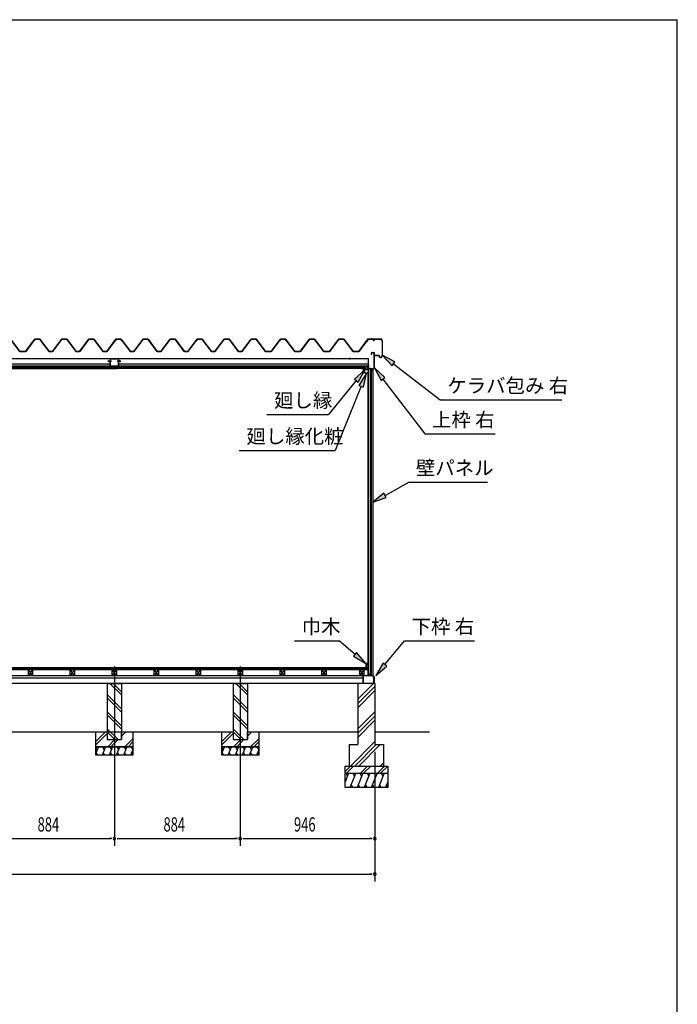
# Model space of a CAD drawing. Extents: x 543 to 20478, y 226 to 14052.
# Drawn here: x 15859 to 20478, y 7139 to 14052 of the extents above; entities that cross this region are included whole.
import ezdxf

# ---------------------------------------------------------------- set-up
doc = ezdxf.new("R2010")
doc.units = 0
doc.header["$LTSCALE"] = 50
doc.header["$MEASUREMENT"] = 0
doc.linetypes.add('1PL-L', pattern=[56, 50, -2, 2, -2])
doc.linetypes.add('1PL-S', pattern=[4, 2.5, -0.5, 0.5, -0.5])
for name, color, linetype in [('172', 3, 'CONTINUOUS'), ('1PL-L1', 6, '1PL-L'), ('1PL-S1', 6, '1PL-S'), ('521', 3, 'CONTINUOUS'), ('527', 4, 'CONTINUOUS'), ('571', 3, 'CONTINUOUS'), ('HATCH', 2, 'CONTINUOUS'), ('HIKIDASHI', 6, 'CONTINUOUS'), ('KISO_U', 6, 'CONTINUOUS'), ('SUNPOU', 4, 'CONTINUOUS'), ('U1', 3, 'CONTINUOUS'), ('U3', 6, 'CONTINUOUS'), ('WAKUSEN-01', 50, 'CONTINUOUS'), ('ケラバ', 9, 'CONTINUOUS'), ('上枠左右', 2, 'CONTINUOUS'), ('下枠', 3, 'CONTINUOUS'), ('壁', 3, 'CONTINUOUS'), ('大引', 2, 'CONTINUOUS'), ('天井支持材', 2, 'CONTINUOUS'), ('屋根', 1, 'CONTINUOUS'), ('廻し縁', 6, 'CONTINUOUS'), ('根太', 3, 'CONTINUOUS'), ('野縁', 3, 'CONTINUOUS')]:
    doc.layers.add(name, color=color, linetype=linetype)
doc.styles.add('00', font='ROMANS', dxfattribs={"width": 0.666667, "bigfont": 'BIGFONT'})
doc.styles.add('01', font='ROMANS', dxfattribs={"height": 3, "bigfont": 'BIGFONT'})

msp = doc.modelspace()

# ---------------------------------------------------------------- linework, layer by layer
at = {"layer": '172'}
for p, q in [((18270.5, 11597.6), (18270.5, 11604.1)), ((18270.5, 11604.1), (18277.5, 11604.1)), ((18281.5, 11571.1), (18270.5, 11597.6)), ((18277.3, 11602.6), (18272, 11602.6)), ((18272, 11602.6), (18272, 11600.1)), ((18272, 11600.1), (18275.2, 11600.1)), ((18275.2, 11598.6), (18272, 11598.6)), ((18272, 11598.6), (18272, 11597.9)), ((18272, 11597.9), (18282.5, 11572.6)), ((18283.6, 11601.5), (18277.3, 11602.6)), ((18277.5, 11604.1), (18294.5, 11601.1)), ((18278.2, 11600.1), (18281.4, 11600.1)), ((18281.2, 11598.6), (18278.2, 11598.6)), ((18304, 11571.1), (18281.5, 11571.1)), ((18282.5, 11572.6), (18302.5, 11572.6)), ((18282.9, 11600.7), (18283.6, 11601.5)), ((18284.2, 11599.9), (18284.1, 11599.8)), ((18289.2, 11600), (18286, 11600.5)), ((18294.5, 11601.1), (18288.5, 11596.1)), ((18288.5, 11599.3), (18289.2, 11600)), ((18288.5, 11596.1), (18288.5, 11599.3)), ((18302.5, 11572.6), (18302.5, 11574.3)), ((18304, 11574.3), (18304, 11571.1))]:
    msp.add_line(p, q, dxfattribs=at)
for centre, radius, start, end in [((18275.2, 11599.3), 0.75, 270, 90), ((18278.2, 11599.3), 0.75, 90, 270), ((18281.2, 11602.6), 4, 270, 317.01106), ((18281.4, 11602.1), 2, 270, 317.01106), ((18285.7, 11598.5), 2, 79.99202, 137.01106), ((18303.2, 11574.3), 0.75, 0, 180)]:
    msp.add_arc(centre, radius, start, end, dxfattribs=at)
at = {"layer": '1PL-L1'}
for p, q in [((16523.8, 9511.8), (16523.8, 8252.5)), ((17407.8, 9511.8), (17407.8, 8252.5))]:
    msp.add_line(p, q, dxfattribs=at)
at = {"layer": '1PL-S1'}
msp.add_line((18177, 11667.4), (18177, 11679), dxfattribs=at)
at = {"layer": '521'}
for p, q in [((16493.8, 11621.3), (16493.8, 11653.9)), ((16495, 11653.9), (16495, 11621.3)), ((16496, 11656.1), (16503.8, 11656.1)), ((16503.8, 11654.9), (16496, 11654.9)), ((16496, 11620.3), (16513.8, 11620.3)), ((16513.8, 11619.1), (16496, 11619.1)), ((16503.8, 11656.1), (16503.8, 11654.9)), ((16514.8, 11613.3), (16514.8, 11618.1)), ((16516, 11618.1), (16516, 11613.3)), ((16531.6, 11613.3), (16531.6, 11618.1)), ((16532.8, 11618.1), (16532.8, 11613.3)), ((16533.8, 11620.3), (16551.6, 11620.3)), ((16551.6, 11619.1), (16533.8, 11619.1)), ((16543.8, 11654.9), (16543.8, 11656.1)), ((16543.8, 11656.1), (16551.6, 11656.1)), ((16551.6, 11654.9), (16543.8, 11654.9)), ((16552.6, 11621.3), (16552.6, 11653.9)), ((16553.8, 11653.9), (16553.8, 11621.3)), ((16517, 11612.3), (16530.6, 11612.3)), ((16530.6, 11611.1), (16517, 11611.1))]:
    msp.add_line(p, q, dxfattribs=at)
for centre, radius, start, end in [((16496, 11653.9), 2.2, 90, 180), ((16496, 11621.3), 2.2, 180, 270), ((16496, 11653.9), 1, 90, 180), ((16496, 11621.3), 1, 180, 270), ((16513.8, 11618.1), 2.2, 0, 90), ((16513.8, 11618.1), 1, 0, 90), ((16533.8, 11618.1), 2.2, 90, 180), ((16533.8, 11618.1), 1, 90, 180), ((16551.6, 11653.9), 2.2, 0, 90), ((16551.6, 11653.9), 1, 0, 90), ((16551.6, 11621.3), 1, 270, 0), ((16551.6, 11621.3), 2.2, 270, 360), ((16517, 11613.3), 2.2, 180, 270), ((16517, 11613.3), 1, 180, 270), ((16530.6, 11613.3), 1, 270, 0), ((16530.6, 11613.3), 2.2, 270, 360)]:
    msp.add_arc(centre, radius, start, end, dxfattribs=at)
at = {"layer": '527'}
for p, q in [((16513.8, 11604.1), (16505.6, 11604.1)), ((16542, 11603.3), (16505.6, 11603.3)), ((16505.6, 11603.3), (16513.8, 11603.3)), ((16505.6, 11602.5), (16542, 11602.5)), ((16514.8, 11609.3), (16514.8, 11605.1)), ((16515.6, 11605.1), (16515.6, 11609.3)), ((16521.8, 11611.1), (16516.6, 11611.1)), ((16516.6, 11610.3), (16521.8, 11610.3)), ((16521.8, 11610.3), (16521.8, 11611.1)), ((16531, 11611.1), (16525.8, 11611.1)), ((16525.8, 11611.1), (16525.8, 11610.3)), ((16525.8, 11610.3), (16531, 11610.3)), ((16532, 11609.3), (16532, 11605.1)), ((16532.8, 11605.1), (16532.8, 11609.3)), ((16542, 11604.1), (16533.8, 11604.1)), ((16533.8, 11603.3), (16542, 11603.3))]:
    msp.add_line(p, q, dxfattribs=at)
for centre, radius, start, end in [((16505.6, 11603.3), 0.8, 90, 270), ((16513.8, 11605.1), 1.8, 270, 0), ((16513.8, 11605.1), 1, 270, 0), ((16516.6, 11609.3), 1.8, 90, 180), ((16516.6, 11609.3), 1, 90, 180), ((16531, 11609.3), 1.8, 360, 90), ((16531, 11609.3), 1, 0, 90), ((16533.8, 11605.1), 1.8, 180, 270), ((16533.8, 11605.1), 1, 180, 270), ((16542, 11603.3), 0.8, 270, 90)]:
    msp.add_arc(centre, radius, start, end, dxfattribs=at)
at = {"layer": '571'}
for p, q in [((14751.1, 11619.1), (16514.8, 11619.1)), ((16514.8, 11619.1), (16514.8, 11604.1)), ((18289.1, 11619.1), (16532.8, 11619.1)), ((16532.8, 11619.1), (16532.8, 11604.1)), ((18289.1, 11619.1), (18289.1, 11604.1)), ((14751.1, 11612.3), (16514.8, 11612.3)), ((14751.1, 11610.8), (16514.8, 11610.8)), ((14751.1, 11606.6), (16514.8, 11606.6)), ((14751.1, 11604.1), (16514.8, 11604.1)), ((18289.1, 11612.3), (16532.8, 11612.3)), ((18289.1, 11610.8), (16532.8, 11610.8)), ((18289.1, 11606.6), (16532.8, 11606.6)), ((18289.1, 11604.1), (16532.8, 11604.1))]:
    msp.add_line(p, q, dxfattribs=at)
at = {"layer": 'HATCH'}
for p, q in [((16411.8, 8947.5), (16393.8, 8902.8)), ((16393.8, 8943.6), (16403.4, 8926.8)), ((16461.8, 8947.5), (16437.6, 8887.5)), ((16441.5, 8947.5), (16453.4, 8926.8)), ((16511.8, 8947.5), (16487.6, 8887.5)), ((16491.5, 8947.5), (16503.4, 8926.8)), ((16561.8, 8947.5), (16537.6, 8887.5)), ((16541.5, 8947.5), (16553.4, 8926.8)), ((16611.8, 8947.5), (16587.6, 8887.5)), ((16591.5, 8947.5), (16603.4, 8926.8)), ((16653.8, 8927.6), (16637.6, 8887.5)), ((16641.5, 8947.5), (16653.4, 8926.8)), ((17295.8, 8947.5), (17277.8, 8902.8)), ((17277.8, 8943.6), (17287.4, 8926.8)), ((17345.8, 8947.5), (17321.6, 8887.5)), ((17325.5, 8947.5), (17337.4, 8926.8)), ((17395.8, 8947.5), (17371.6, 8887.5)), ((17375.5, 8947.5), (17387.4, 8926.8)), ((17445.8, 8947.5), (17421.6, 8887.5)), ((17425.5, 8947.5), (17437.4, 8926.8)), ((17495.8, 8947.5), (17471.6, 8887.5)), ((17475.5, 8947.5), (17487.4, 8926.8)), ((17537.8, 8927.6), (17521.6, 8887.5)), ((17525.5, 8947.5), (17537.4, 8926.8)), ((16407.9, 8887.5), (16395.9, 8908.2)), ((16457.9, 8887.5), (16445.9, 8908.2)), ((16507.9, 8887.5), (16495.9, 8908.2)), ((16557.9, 8887.5), (16545.9, 8908.2)), ((16607.9, 8887.5), (16595.9, 8908.2)), ((16653.8, 8894.7), (16645.9, 8908.2)), ((17291.9, 8887.5), (17279.9, 8908.2)), ((17341.9, 8887.5), (17329.9, 8908.2)), ((17391.9, 8887.5), (17379.9, 8908.2)), ((17441.9, 8887.5), (17429.9, 8908.2)), ((17491.9, 8887.5), (17479.9, 8908.2)), ((17537.8, 8894.7), (17529.9, 8908.2)), ((18168.8, 8762.5), (18143.8, 8700.6)), ((18148.4, 8762.5), (18160.4, 8741.8)), ((18218.8, 8762.5), (18178.4, 8662.5)), ((18198.4, 8762.5), (18210.4, 8741.8)), ((18268.8, 8762.5), (18228.4, 8662.5)), ((18248.4, 8762.5), (18260.4, 8741.8)), ((18318.8, 8762.5), (18278.4, 8662.5)), ((18298.4, 8762.5), (18310.4, 8741.8)), ((18368.8, 8762.5), (18328.4, 8662.5)), ((18348.4, 8762.5), (18360.4, 8741.8)), ((18418.8, 8762.5), (18378.4, 8662.5)), ((18398.4, 8762.5), (18410.4, 8741.8)), ((18198.7, 8662.5), (18186.7, 8683.2)), ((18248.7, 8662.5), (18236.7, 8683.2)), ((18298.7, 8662.5), (18286.7, 8683.2)), ((18348.7, 8662.5), (18336.7, 8683.2)), ((18398.7, 8662.5), (18386.7, 8683.2)), ((18443.8, 8700.6), (18428.4, 8662.5)), ((18443.8, 8671.1), (18436.7, 8683.2))]:
    msp.add_line(p, q, dxfattribs=at)
at = {"layer": 'HIKIDASHI'}
for p, q in [((18494.2, 11649.1), (18404.8, 11696.8)), ((18404.8, 11696.8), (18473.9, 11622.6)), ((18473.9, 11622.6), (18494.2, 11649.1)), ((18484, 11635.8), (18812.2, 11383.6)), ((18285.7, 11595.7), (18209.7, 11528.6)), ((18235.5, 11507.6), (18285.7, 11595.7)), ((18294.7, 11571.1), (18241.8, 11484.6)), ((18272.7, 11472.1), (18294.7, 11571.1)), ((18423.7, 11539.5), (18349.8, 11608.8)), ((18349.8, 11608.8), (18397.2, 11519.2)), ((18222.6, 11518.1), (18028.7, 11279.5)), ((18257.2, 11478.4), (18074.7, 11027.4)), ((18209.7, 11528.6), (18235.5, 11507.6)), ((18241.8, 11484.6), (18272.7, 11472.1)), ((18397.2, 11519.2), (18423.7, 11539.5)), ((18410.4, 11529.4), (18704.9, 11143.6)), ((18812.2, 11383.6), (19665.5, 11383.6)), ((17595.4, 11279.5), (18028.7, 11279.5)), ((18704.9, 11143.6), (19198.2, 11143.6)), ((17401.4, 11027.4), (18074.7, 11027.4)), ((18425.5, 10712.8), (18591.3, 10805.5)), ((18591.3, 10805.5), (19144.6, 10805.5)), ((18417.4, 10727.4), (18338.3, 10664)), ((18433.7, 10698.3), (18417.4, 10727.4)), ((18338.3, 10664), (18433.7, 10698.3)), ((17789.2, 9691.9), (18102.5, 9691.9)), ((18214.2, 9596.5), (18102.5, 9691.9)), ((18424, 9524.4), (18560.6, 9691.9)), ((18560.6, 9691.9), (19053.9, 9691.9)), ((18225.1, 9609.1), (18203.4, 9583.8)), ((18203.4, 9583.8), (18290.3, 9531.5)), ((18290.3, 9531.5), (18225.1, 9609.1)), ((18411.1, 9534.9), (18360.8, 9446.9)), ((18360.8, 9446.9), (18437, 9513.9)), ((18437, 9513.9), (18411.1, 9534.9))]:
    msp.add_line(p, q, dxfattribs=at)
for points in [[(18494.2, 11649.1), (18473.9, 11622.6), (18404.8, 11696.8)], [(18235.5, 11507.6), (18209.7, 11528.6), (18285.7, 11595.7)], [(18272.7, 11472.1), (18241.8, 11484.6), (18294.7, 11571.1)], [(18423.7, 11539.5), (18397.2, 11519.2), (18349.8, 11608.8)], [(18417.4, 10727.4), (18433.7, 10698.3), (18338.3, 10664)], [(18203.4, 9583.8), (18225.1, 9609.1), (18290.3, 9531.5)], [(18411.1, 9534.9), (18437, 9513.9), (18360.8, 9446.9)]]:
    msp.add_solid(points, dxfattribs=at)
at = {"layer": 'KISO_U'}
for p, q in [((16573.8, 9311.4), (16492.6, 9392.5)), ((16573.8, 9334), (16515.3, 9392.5)), ((17457.8, 9311.4), (17376.6, 9392.5)), ((17457.8, 9334), (17399.3, 9392.5)), ((18233.8, 9281.3), (18344.9, 9392.5)), ((18233.8, 9251.6), (18353.8, 9371.6)), ((18233.8, 9221.9), (18353.8, 9341.9)), ((16573.8, 9214), (16473.8, 9314)), ((16573.8, 9191.4), (16473.8, 9291.4)), ((17457.8, 9214), (17357.8, 9314)), ((17457.8, 9191.4), (17357.8, 9291.4)), ((16573.8, 9094), (16473.8, 9194)), ((16573.8, 9071.4), (16473.8, 9171.4)), ((17457.8, 9094), (17357.8, 9194)), ((17457.8, 9071.4), (17357.8, 9171.4)), ((18233.8, 9072.6), (18353.8, 9192.6)), ((18233.8, 9042.9), (18353.8, 9162.9)), ((18233.8, 9013.2), (18353.8, 9133.2)), ((16550.3, 8997.5), (16473.8, 9074)), ((17434.3, 8997.5), (17357.8, 9074)), ((16393.8, 8984.2), (16462.1, 9052.5)), ((16393.8, 8961.6), (16473.8, 9041.6)), ((16527.6, 8997.5), (16473.8, 9051.4)), ((16477.1, 8947.5), (16527.1, 8997.5)), ((16499.7, 8947.5), (16549.7, 8997.5)), ((16573.8, 9044.2), (16582.1, 9052.5)), ((16573.8, 9021.6), (16604.7, 9052.5)), ((16597.1, 8947.5), (16653.8, 9004.2)), ((17277.8, 8984.2), (17346.1, 9052.5)), ((17277.8, 8961.6), (17357.8, 9041.6)), ((17411.6, 8997.5), (17357.8, 9051.4)), ((17361.1, 8947.5), (17411.1, 8997.5)), ((17383.7, 8947.5), (17433.7, 8997.5)), ((17457.8, 9044.2), (17466.1, 9052.5)), ((17457.8, 9021.6), (17488.7, 9052.5)), ((17481.1, 8947.5), (17537.8, 9004.2)), ((16619.7, 8947.5), (16653.8, 8981.6)), ((17503.7, 8947.5), (17537.8, 8981.6)), ((18182.4, 8812.5), (18353.8, 8983.9)), ((18212.1, 8812.5), (18362.1, 8962.5)), ((18241.8, 8812.5), (18391.8, 8962.5)), ((18143.8, 8774.8), (18181.5, 8812.5)), ((18154.1, 8762.5), (18204.1, 8812.5)), ((18251.5, 8762.5), (18301.5, 8812.5)), ((18274.1, 8762.5), (18324.1, 8812.5)), ((18371.5, 8762.5), (18421.5, 8812.5)), ((18391.1, 8812.5), (18413.8, 8835.1)), ((18394.1, 8762.5), (18443.8, 8812.2))]:
    msp.add_line(p, q, dxfattribs=at)
at = {"layer": 'SUNPOU'}
for p, q in [((18353.8, 8912.5), (18353.8, 8252.5)), ((18353.8, 8912.5), (18353.8, 8002.5)), ((15664.8, 8302.5), (16498.8, 8302.5)), ((16505, 8302.5), (16486.3, 8302.5)), ((16542.5, 8302.5), (16561.3, 8302.5)), ((16548.8, 8302.5), (17382.8, 8302.5)), ((17389, 8302.5), (17370.3, 8302.5)), ((17426.5, 8302.5), (17445.3, 8302.5)), ((17432.8, 8302.5), (18328.8, 8302.5)), ((18335, 8302.5), (18316.3, 8302.5)), ((11104.8, 8052.5), (18328.8, 8052.5)), ((18335, 8052.5), (18316.3, 8052.5))]:
    msp.add_line(p, q, dxfattribs=at)
for centre, start, end in [((16523.8, 8302.5), 0, 180), ((16523.8, 8302.5), 0, 180), ((16523.8, 8302.5), 180, 0), ((16523.8, 8302.5), 180, 0), ((17407.8, 8302.5), 0, 180), ((17407.8, 8302.5), 0, 180), ((17407.8, 8302.5), 180, 0), ((17407.8, 8302.5), 180, 0), ((18353.8, 8302.5), 0, 180), ((18353.8, 8302.5), 180, 0), ((18353.8, 8052.5), 0, 180), ((18353.8, 8052.5), 180, 0)]:
    msp.add_arc(centre, 9.38, start, end, dxfattribs=at)
at = {"layer": 'U1'}
for p, q in [((18306.3, 9469), (18306.3, 11578)), ((18306.3, 11578), (18308.8, 11578)), ((18308.8, 9447.5), (18308.8, 11599.5)), ((18338.3, 11599.5), (18308.8, 11599.5)), ((18319.8, 11599.5), (18319.8, 9455.5)), ((18328.8, 9447.5), (18328.8, 11599.5)), ((18338, 11599.5), (18338, 9447.5)), ((18338.3, 11599.5), (18338.3, 9447.5)), ((18306.3, 9469), (18308.8, 9469)), ((18308.8, 9447.5), (18314.5, 9447.5)), ((18319.8, 9455.5), (18314.5, 9447.5)), ((18319.8, 9455.5), (18328.8, 9455.5)), ((18328.8, 9447.5), (18338.3, 9447.5)), ((16473.8, 9392.5), (16573.8, 9392.5)), ((16473.8, 9392.5), (16473.8, 8997.5)), ((16573.8, 9392.5), (16573.8, 8997.5)), ((17357.8, 9392.5), (17457.8, 9392.5)), ((17357.8, 9392.5), (17357.8, 8997.5)), ((17457.8, 9392.5), (17457.8, 8997.5)), ((18353.8, 9392.5), (18233.8, 9392.5)), ((18233.8, 9392.5), (18233.8, 8962.5)), ((18353.8, 9392.5), (18353.8, 8962.5)), ((16393.8, 8947.5), (16393.8, 9052.5)), ((16393.8, 9052.5), (16473.8, 9052.5)), ((16473.8, 9052.5), (16473.8, 8997.5)), ((16473.8, 8997.5), (16573.8, 8997.5)), ((16473.8, 8997.5), (16573.8, 8997.5)), ((16573.8, 8997.5), (16573.8, 9052.5)), ((16573.8, 9052.5), (16653.8, 9052.5)), ((16653.8, 9052.5), (16653.8, 8947.5)), ((17277.8, 8947.5), (17277.8, 9052.5)), ((17277.8, 9052.5), (17357.8, 9052.5)), ((17357.8, 9052.5), (17357.8, 8997.5)), ((17357.8, 8997.5), (17457.8, 8997.5)), ((17357.8, 8997.5), (17457.8, 8997.5)), ((17457.8, 8997.5), (17457.8, 9052.5)), ((17457.8, 9052.5), (17537.8, 9052.5)), ((17537.8, 9052.5), (17537.8, 8947.5)), ((16393.8, 8947.5), (16653.8, 8947.5)), ((16393.8, 8887.5), (16393.8, 8947.5)), ((16653.8, 8947.5), (16393.8, 8947.5)), ((16653.8, 8947.5), (16653.8, 8887.5)), ((17277.8, 8947.5), (17537.8, 8947.5)), ((17277.8, 8887.5), (17277.8, 8947.5)), ((17537.8, 8947.5), (17277.8, 8947.5)), ((17537.8, 8947.5), (17537.8, 8887.5)), ((18173.8, 8962.5), (18233.8, 8962.5)), ((18173.8, 8962.5), (18173.8, 8812.5)), ((18353.8, 8962.5), (18413.8, 8962.5)), ((18413.8, 8962.5), (18413.8, 8812.5)), ((16653.8, 8887.5), (16393.8, 8887.5)), ((17537.8, 8887.5), (17277.8, 8887.5)), ((18143.8, 8812.5), (18443.8, 8812.5)), ((18143.8, 8662.5), (18143.8, 8812.5)), ((18443.8, 8812.5), (18443.8, 8662.5)), ((18143.8, 8762.5), (18443.8, 8762.5)), ((18443.8, 8662.5), (18143.8, 8662.5))]:
    msp.add_line(p, q, dxfattribs=at)
at = {"layer": 'U3'}
for p, q in [((18305.3, 9502.5), (11128.3, 9502.5)), ((11128.3, 9500.5), (18305.3, 9500.5)), ((11128.3, 9498.5), (18305.3, 9498.5)), ((11128.3, 9496.5), (18305.3, 9496.5)), ((11128.3, 9494.5), (18305.3, 9494.5)), ((11128.3, 9492.5), (18305.3, 9492.5)), ((11128.3, 9490.5), (18305.3, 9490.5)), ((18305.3, 9490.5), (18305.3, 9502.5)), ((15769.8, 9052.5), (17277.8, 9052.5)), ((17537.8, 9052.5), (18233.8, 9052.5)), ((18353.8, 9052.5), (18737.3, 9052.5))]:
    msp.add_line(p, q, dxfattribs=at)
at = {"layer": 'WAKUSEN-01'}
for p in [(542.5, 14052.5), (20477.5, 517.5)]:
    msp.add_line(p, (20477.5, 14052.5), dxfattribs=at)
at = {"layer": 'ケラバ'}
for p, q in [((18302.8, 11795.7), (18302.8, 11809.1)), ((18302.8, 11795.7), (18304, 11795.7)), ((18304, 11795.7), (18304, 11809.1)), ((18304.4, 11810.7), (18394.2, 11810.7)), ((18304.4, 11810.7), (18304.4, 11809.5)), ((18304.4, 11809.5), (18394.2, 11809.5)), ((18403.6, 11800.1), (18403.6, 11691.4)), ((18404.8, 11800.1), (18404.8, 11691.4)), ((18349.8, 11694.9), (18349.8, 11700.7)), ((18349.8, 11700.7), (18351, 11700.7)), ((18351, 11694.9), (18351, 11700.7)), ((18383.8, 11693.9), (18352, 11693.9)), ((18383.8, 11692.7), (18352, 11692.7)), ((18384.8, 11681.8), (18384.8, 11691.7)), ((18386, 11681.8), (18386, 11691.7)), ((18393.6, 11681.4), (18386.4, 11681.4)), ((18393.6, 11680.2), (18386.4, 11680.2))]:
    msp.add_line(p, q, dxfattribs=at)
at = {"layer": 'ケラバ', "color": 6}
msp.add_line((18330.8, 11815.7), (18330.8, 11804.5), dxfattribs=at)
at = {"layer": 'ケラバ'}
for centre, radius, start, end in [((18304.4, 11809.1), 1.6, 90, 180), ((18304.4, 11809.1), 0.4, 90, 180), ((18394.2, 11800.1), 10.6, 0, 90), ((18394.2, 11800.1), 9.4, 0, 90), ((18352, 11694.9), 2.2, 180, 270), ((18352, 11694.9), 1, 180, 270), ((18383.8, 11691.7), 2.2, 0, 90), ((18383.8, 11691.7), 1, 0, 90), ((18393.6, 11691.4), 10, 270, 0), ((18393.6, 11691.4), 11.2, 270, 0), ((18386.4, 11681.8), 1.6, 180, 270), ((18386.4, 11681.8), 0.4, 180, 270)]:
    msp.add_arc(centre, radius, start, end, dxfattribs=at)
at = {"layer": '上枠左右'}
for p, q in [((18330.8, 11701.5), (18330.8, 11713.5)), ((18331.8, 11701.5), (18330.8, 11701.5)), ((18331.8, 11701.5), (18331.8, 11713.5)), ((18333.8, 11716.5), (18346.8, 11716.5)), ((18333.8, 11715.5), (18346.8, 11715.5)), ((18348.8, 11607.7), (18348.8, 11713.5)), ((18349.8, 11607.7), (18349.8, 11713.5)), ((18304.3, 11619.5), (18304.3, 11604.5)), ((18305.3, 11619.5), (18305.3, 11604.5)), ((18314.3, 11622.5), (18307.3, 11622.5)), ((18314.3, 11621.5), (18307.3, 11621.5)), ((18314.3, 11621.5), (18314.3, 11622.5)), ((18307.3, 11602.5), (18335.8, 11602.5)), ((18307.3, 11601.5), (18335.8, 11601.5)), ((18337.8, 11585.5), (18337.8, 11599.5)), ((18338.8, 11585.5), (18338.8, 11599.5)), ((18339.6, 11597.8), (18348.2, 11606.3)), ((18339.8, 11585.5), (18339.8, 11596.1)), ((18340.1, 11596.8), (18348.9, 11605.6))]:
    msp.add_line(p, q, dxfattribs=at)
at = {"layer": '上枠左右', "color": 6, "linetype": '1PL-S'}
for p, q in [((18299.3, 11611.5), (18311.3, 11611.5)), ((18320.8, 11596.6), (18320.8, 11607.8))]:
    msp.add_line(p, q, dxfattribs=at)
at = {"layer": '上枠左右'}
for centre, radius, start, end in [((18333.8, 11713.5), 3, 90, 180), ((18333.8, 11713.5), 2, 90, 180), ((18346.8, 11713.5), 3, 0, 90), ((18346.8, 11713.5), 2, 0, 90), ((18307.3, 11619.5), 3, 90, 180), ((18307.3, 11619.5), 2, 90, 180), ((18307.3, 11604.5), 3, 180, 270), ((18307.3, 11604.5), 2, 180, 270), ((18335.8, 11599.5), 3, 0, 90), ((18335.8, 11599.5), 2, 0, 90), ((18338.8, 11585.5), 1, 180, 0), ((18341.8, 11595.7), 3, 135, 180), ((18340.8, 11596.1), 1, 135, 180), ((18346.8, 11607.7), 2, 315, 0), ((18346.8, 11607.7), 3, 315, 0)]:
    msp.add_arc(centre, radius, start, end, dxfattribs=at)
at = {"layer": '下枠'}
for p, q in [((18270.8, 9394.5), (18270.8, 9445.5)), ((18270.8, 9394.5), (18270.8, 9445.5)), ((18271.8, 9445.5), (18271.8, 9394.5)), ((18271.8, 9445.5), (18271.8, 9394.5)), ((18272.8, 9447.5), (18306.3, 9447.5)), ((18272.8, 9447.5), (18306.3, 9447.5)), ((18306.8, 9446.5), (18272.8, 9446.5)), ((18306.8, 9446.5), (18272.8, 9446.5)), ((18306.8, 9448), (18306.8, 9467.5)), ((18306.8, 9448), (18306.8, 9467.5)), ((18307.8, 9467.5), (18307.8, 9447.5)), ((18308.8, 9467.5), (18308.8, 9448)), ((18308.8, 9467.5), (18308.8, 9448)), ((18321.9, 9446.5), (18308.8, 9446.5)), ((18321.9, 9446.5), (18308.8, 9446.5)), ((18309.3, 9447.5), (18321.3, 9447.5)), ((18309.3, 9447.5), (18321.3, 9447.5)), ((18321.3, 9447.5), (18323.8, 9452.5)), ((18321.3, 9447.5), (18323.8, 9452.5)), ((18323.8, 9450.3), (18321.9, 9446.5)), ((18323.8, 9450.3), (18321.9, 9446.5)), ((18323.8, 9452.5), (18326.3, 9447.5)), ((18323.8, 9452.5), (18326.3, 9447.5)), ((18325.6, 9446.5), (18323.8, 9450.3)), ((18325.6, 9446.5), (18323.8, 9450.3)), ((18338.3, 9446.5), (18325.6, 9446.5)), ((18338.3, 9446.5), (18325.6, 9446.5)), ((18326.3, 9447.5), (18338.8, 9447.5)), ((18326.3, 9447.5), (18338.8, 9447.5)), ((18346.8, 9437.1), (18338.3, 9446.5)), ((18346.8, 9437.1), (18338.3, 9446.5)), ((18338.8, 9447.5), (18347.8, 9437.5)), ((18338.8, 9447.5), (18347.8, 9437.5)), ((18346.8, 9394.5), (18346.8, 9437.1)), ((18346.8, 9394.5), (18346.8, 9437.1)), ((18347.8, 9437.5), (18347.8, 9394.5)), ((18347.8, 9437.5), (18347.8, 9394.5)), ((18272.8, 9393.5), (18280.8, 9393.5)), ((18272.8, 9393.5), (18280.8, 9393.5)), ((18280.8, 9392.5), (18272.8, 9392.5)), ((18280.8, 9392.5), (18272.8, 9392.5)), ((18280.8, 9393.5), (18280.8, 9392.5)), ((18280.8, 9393.5), (18280.8, 9392.5)), ((18337.8, 9392.5), (18337.8, 9393.5)), ((18337.8, 9393.5), (18345.8, 9393.5)), ((18337.8, 9392.5), (18337.8, 9393.5)), ((18337.8, 9393.5), (18345.8, 9393.5)), ((18345.8, 9392.5), (18337.8, 9392.5)), ((18345.8, 9392.5), (18337.8, 9392.5))]:
    msp.add_line(p, q, dxfattribs=at)
for centre, radius, start, end in [((18272.8, 9445.5), 2, 90, 180), ((18272.8, 9445.5), 2, 90, 180), ((18272.8, 9445.5), 1, 90, 180), ((18272.8, 9445.5), 1, 90, 180), ((18306.3, 9448), 0.5, 270, 0), ((18306.3, 9448), 0.5, 270, 0), ((18307.8, 9467.5), 1, 0, 180), ((18307.8, 9467.5), 1, 0, 180), ((18306.8, 9447.5), 1, 270, 0), ((18306.8, 9447.5), 1, 270, 0), ((18308.8, 9447.5), 1, 180, 270), ((18308.8, 9447.5), 1, 180, 270), ((18309.3, 9448), 0.5, 180, 270), ((18309.3, 9448), 0.5, 180, 270), ((18272.8, 9394.5), 2, 180, 270), ((18272.8, 9394.5), 2, 180, 270), ((18272.8, 9394.5), 1, 180, 270), ((18272.8, 9394.5), 1, 180, 270), ((18345.8, 9394.5), 2, 270, 0), ((18345.8, 9394.5), 1, 270, 0), ((18345.8, 9394.5), 2, 270, 0), ((18345.8, 9394.5), 1, 270, 0)]:
    msp.add_arc(centre, radius, start, end, dxfattribs=at)
at = {"layer": '壁'}
for p, q in [((18290.3, 9531.5), (18290.3, 9503.5)), ((18304.3, 9532.5), (18291.3, 9532.5)), ((18291.3, 9502.5), (18296.3, 9502.5)), ((18295.3, 9507.5), (18295.3, 9527.5)), ((18295.3, 9527.5), (18302.3, 9527.5)), ((18297.3, 9507.5), (18295.3, 9507.5)), ((18297.3, 9503.5), (18297.3, 9507.5)), ((18302.3, 9527.5), (18302.3, 9519)), ((18305.3, 9519), (18305.3, 9531.5))]:
    msp.add_line(p, q, dxfattribs=at)
for centre, radius, start, end in [((18291.3, 9531.5), 1, 90, 180), ((18291.3, 9503.5), 1, 180, 270), ((18296.3, 9503.5), 1, 270, 0), ((18303.8, 9519), 1.5, 180, 270), ((18303.8, 9519), 1.5, 270, 0), ((18304.3, 9531.5), 1, 360, 90)]:
    msp.add_arc(centre, radius, start, end, dxfattribs=at)
at = {"layer": '大引'}
for p, q in [((14777.8, 9447.5), (18269.8, 9447.5)), ((14777.8, 9432.5), (18269.8, 9432.5)), ((18269.8, 9447.5), (18269.8, 9392.5)), ((18269.8, 9392.5), (14777.8, 9392.5))]:
    msp.add_line(p, q, dxfattribs=at)
at = {"layer": '天井支持材', "color": 6, "linetype": '1PL-S'}
for p, q in [((16499, 11643.5), (16489.8, 11643.5)), ((16523.8, 11623), (16523.8, 11614)), ((16548.6, 11643.5), (16557.8, 11643.5))]:
    msp.add_line(p, q, dxfattribs=at)
at = {"layer": '屋根'}
for p, q in [((15860.3, 11722.5), (15795, 11810)), ((15795.3, 11810.5), (15860.5, 11723)), ((15900.8, 11723), (15965.3, 11809.5)), ((15965.5, 11809), (15901, 11722.5)), ((15958.5, 11797.5), (15967.5, 11809.5)), ((15958.9, 11797.2), (15958.5, 11797.5)), ((15967.8, 11809), (15958.9, 11797.2)), ((15965.3, 11809.5), (16000.3, 11809.5)), ((16000, 11809), (15965.5, 11809)), ((15967.5, 11809.5), (15998, 11809.5)), ((15997.8, 11809), (15967.8, 11809)), ((16005.4, 11802.9), (15997.8, 11809)), ((15998, 11809.5), (16005.8, 11803.2)), ((16008.9, 11797.2), (16000, 11809)), ((16000.3, 11809.5), (16009.3, 11797.5)), ((16066.8, 11722.5), (16005.4, 11802.9)), ((16005.8, 11803.2), (16067, 11723)), ((16009.3, 11797.5), (16008.9, 11797.2)), ((16090, 11723), (16155.3, 11810.5)), ((16155.5, 11810), (16090.3, 11722.5)), ((16155.3, 11810.5), (16190.3, 11810.5)), ((16190, 11810), (16155.5, 11810)), ((16255.3, 11722.5), (16190, 11810)), ((16190.3, 11810.5), (16255.5, 11723)), ((16280, 11723), (16345.3, 11810.5)), ((16345.5, 11810), (16280.3, 11722.5)), ((16345.3, 11810.5), (16380.3, 11810.5)), ((16380, 11810), (16345.5, 11810)), ((16445.3, 11722.5), (16380, 11810)), ((16380.3, 11810.5), (16445.5, 11723)), ((16470.8, 11723), (16535.3, 11809.5)), ((16535.5, 11809), (16471, 11722.5)), ((16528.4, 11797.5), (16537.5, 11809.5)), ((16528.8, 11797.2), (16528.4, 11797.5)), ((16537.7, 11809), (16528.8, 11797.2)), ((16535.3, 11809.5), (16570.3, 11809.5)), ((16570, 11809), (16535.5, 11809)), ((16537.5, 11809.5), (16568, 11809.5)), ((16567.8, 11809), (16537.7, 11809)), ((16575.4, 11802.9), (16567.8, 11809)), ((16568, 11809.5), (16575.8, 11803.2)), ((16578.9, 11797.2), (16570, 11809)), ((16570.3, 11809.5), (16579.3, 11797.5)), ((16636.7, 11722.5), (16575.4, 11802.9)), ((16575.8, 11803.2), (16637, 11723)), ((16579.3, 11797.5), (16578.9, 11797.2)), ((16660, 11723), (16725.2, 11810.5)), ((16725.5, 11810), (16660.2, 11722.5)), ((16725.2, 11810.5), (16760.2, 11810.5)), ((16760, 11810), (16725.5, 11810)), ((16825.2, 11722.5), (16760, 11810)), ((16760.2, 11810.5), (16825.5, 11723)), ((16850, 11723), (16915.2, 11810.5)), ((16915.5, 11810), (16850.2, 11722.5)), ((16915.2, 11810.5), (16950.2, 11810.5)), ((16950, 11810), (16915.5, 11810)), ((17015.2, 11722.5), (16950, 11810)), ((16950.2, 11810.5), (17015.5, 11723)), ((17040.7, 11723), (17105.2, 11809.5)), ((17105.5, 11809), (17041, 11722.5)), ((17098.4, 11797.5), (17107.4, 11809.5)), ((17098.8, 11797.2), (17098.4, 11797.5)), ((17107.7, 11809), (17098.8, 11797.2)), ((17105.2, 11809.5), (17140.2, 11809.5)), ((17140, 11809), (17105.5, 11809)), ((17107.4, 11809.5), (17137.9, 11809.5)), ((17137.8, 11809), (17107.7, 11809)), ((17145.4, 11802.9), (17137.8, 11809)), ((17137.9, 11809.5), (17145.7, 11803.2)), ((17148.8, 11797.2), (17140, 11809)), ((17140.2, 11809.5), (17149.2, 11797.5)), ((17206.7, 11722.5), (17145.4, 11802.9)), ((17145.7, 11803.2), (17206.9, 11723)), ((17149.2, 11797.5), (17148.8, 11797.2)), ((17229.9, 11723), (17295.2, 11810.5)), ((17295.4, 11810), (17230.2, 11722.5)), ((17295.2, 11810.5), (17330.2, 11810.5)), ((17329.9, 11810), (17295.4, 11810)), ((17395.2, 11722.5), (17329.9, 11810)), ((17330.2, 11810.5), (17395.4, 11723)), ((17419.9, 11723), (17485.2, 11810.5)), ((17485.4, 11810), (17420.2, 11722.5)), ((17485.2, 11810.5), (17520.2, 11810.5)), ((17519.9, 11810), (17485.4, 11810)), ((17585.2, 11722.5), (17519.9, 11810)), ((17520.2, 11810.5), (17585.4, 11723)), ((17625.7, 11723), (17690.2, 11809.5)), ((17690.4, 11809), (17625.9, 11722.5)), ((17683.4, 11797.5), (17692.4, 11809.5)), ((17683.8, 11797.2), (17683.4, 11797.5)), ((17692.6, 11809), (17683.8, 11797.2)), ((17690.2, 11809.5), (17725.2, 11809.5)), ((17724.9, 11809), (17690.4, 11809)), ((17692.4, 11809.5), (17722.9, 11809.5)), ((17722.7, 11809), (17692.6, 11809)), ((17730.3, 11802.9), (17722.7, 11809)), ((17722.9, 11809.5), (17730.7, 11803.2)), ((17733.8, 11797.2), (17724.9, 11809)), ((17725.2, 11809.5), (17734.2, 11797.5)), ((17791.6, 11722.5), (17730.3, 11802.9)), ((17730.7, 11803.2), (17791.9, 11723)), ((17734.2, 11797.5), (17733.8, 11797.2)), ((17829.9, 11723), (17895.1, 11810.5)), ((17895.4, 11810), (17830.1, 11722.5)), ((17895.1, 11810.5), (17930.1, 11810.5)), ((17929.9, 11810), (17895.4, 11810)), ((17995.1, 11722.5), (17929.9, 11810)), ((17930.1, 11810.5), (17995.4, 11723)), ((18034.9, 11723), (18100.1, 11810.5)), ((18100.4, 11810), (18035.1, 11722.5)), ((18100.1, 11810.5), (18135.1, 11810.5)), ((18134.9, 11810), (18100.4, 11810)), ((18200.1, 11722.5), (18134.9, 11810)), ((18135.1, 11810.5), (18200.4, 11723)), ((18240.6, 11723), (18305.1, 11809.5)), ((18305.4, 11809), (18240.9, 11722.5)), ((18305.1, 11809.5), (18340.1, 11809.5)), ((18339.9, 11809), (18305.4, 11809)), ((18348.8, 11797.2), (18339.9, 11809)), ((18340.1, 11809.5), (18349.2, 11797.5)), ((18349.2, 11797.5), (18348.8, 11797.2)), ((15901, 11722.5), (15860.3, 11722.5)), ((15860.5, 11723), (15900.8, 11723)), ((16090.3, 11722.5), (16066.8, 11722.5)), ((16067, 11723), (16090, 11723)), ((16280.3, 11722.5), (16255.3, 11722.5)), ((16255.5, 11723), (16280, 11723)), ((16471, 11722.5), (16445.3, 11722.5)), ((16445.5, 11723), (16470.8, 11723)), ((16660.2, 11722.5), (16636.7, 11722.5)), ((16637, 11723), (16660, 11723)), ((16850.2, 11722.5), (16825.2, 11722.5)), ((16825.5, 11723), (16850, 11723)), ((17041, 11722.5), (17015.2, 11722.5)), ((17015.5, 11723), (17040.7, 11723)), ((17230.2, 11722.5), (17206.7, 11722.5)), ((17206.9, 11723), (17229.9, 11723)), ((17420.2, 11722.5), (17395.2, 11722.5)), ((17395.4, 11723), (17419.9, 11723)), ((17625.9, 11722.5), (17585.2, 11722.5)), ((17585.4, 11723), (17625.7, 11723)), ((17830.1, 11722.5), (17791.6, 11722.5)), ((17791.9, 11723), (17829.9, 11723)), ((18035.1, 11722.5), (17995.1, 11722.5)), ((17995.4, 11723), (18034.9, 11723)), ((18240.9, 11722.5), (18200.1, 11722.5)), ((18200.4, 11723), (18240.6, 11723))]:
    msp.add_line(p, q, dxfattribs=at)
at = {"layer": '廻し縁'}
for p, q in [((18274.3, 11621.5), (18302.7, 11621.5)), ((18274.3, 11620.7), (18274.3, 11621.5)), ((18274.3, 11620.7), (18302.7, 11620.7)), ((18303.5, 11619.9), (18303.5, 11596.5)), ((18304.3, 11619.9), (18304.3, 11596.5)), ((18272.6, 11596.1), (18275.3, 11592.7)), ((18273.2, 11596.6), (18275.9, 11593.2)), ((18273.9, 11598.7), (18284.7, 11598.7)), ((18273.9, 11597.9), (18284.7, 11597.9)), ((18275.3, 11592.7), (18275.9, 11593.2)), ((18285.5, 11596.5), (18285.5, 11597.1)), ((18286.3, 11596.5), (18286.3, 11597.1)), ((18302.7, 11595.7), (18287.1, 11595.7)), ((18302.7, 11594.9), (18287.1, 11594.9)), ((18300.5, 11611.5), (18307.3, 11611.5))]:
    msp.add_line(p, q, dxfattribs=at)
for centre, radius, start, end in [((18302.7, 11619.9), 1.6, 0, 90), ((18302.7, 11619.9), 0.8, 0, 90), ((18273.9, 11597.1), 1.6, 90, 217.92464), ((18273.9, 11597.1), 0.8, 90, 228.17451), ((18284.7, 11597.1), 1.6, 0, 90), ((18284.7, 11597.1), 0.8, 0, 90), ((18287.1, 11596.5), 1.6, 180, 270), ((18287.1, 11596.5), 0.8, 180, 270), ((18302.7, 11596.5), 1.6, 270, 0), ((18302.7, 11596.5), 0.8, 270, 0)]:
    msp.add_arc(centre, radius, start, end, dxfattribs=at)
at = {"layer": '根太', "color": 6}
for p, q in [((15949.8, 9490.5), (15919.8, 9447.5)), ((15949.8, 9447.5), (15919.8, 9490.5)), ((16243.8, 9490.5), (16213.8, 9447.5)), ((16243.8, 9447.5), (16213.8, 9490.5)), ((16538.8, 9490.5), (16508.8, 9447.5)), ((16538.8, 9447.5), (16508.8, 9490.5)), ((16833.8, 9490.5), (16803.8, 9447.5)), ((16833.8, 9447.5), (16803.8, 9490.5)), ((17127.8, 9490.5), (17097.8, 9447.5)), ((17127.8, 9447.5), (17097.8, 9490.5)), ((17422.8, 9490.5), (17392.8, 9447.5)), ((17422.8, 9447.5), (17392.8, 9490.5)), ((17717.8, 9490.5), (17687.8, 9447.5)), ((17717.8, 9447.5), (17687.8, 9490.5)), ((18011.8, 9490.5), (17981.8, 9447.5)), ((18011.8, 9447.5), (17981.8, 9490.5)), ((18011.8, 9490.5), (17981.8, 9447.5)), ((18011.8, 9447.5), (17981.8, 9490.5)), ((18276.8, 9490.5), (18246.8, 9447.5)), ((18276.8, 9447.5), (18246.8, 9490.5))]:
    msp.add_line(p, q, dxfattribs=at)
at = {"layer": '根太'}
for p, q in [((15919.8, 9447.5), (15919.8, 9490.5)), ((15919.8, 9490.5), (15949.8, 9490.5)), ((15949.8, 9490.5), (15949.8, 9447.5)), ((16213.8, 9447.5), (16213.8, 9490.5)), ((16213.8, 9490.5), (16243.8, 9490.5)), ((16243.8, 9490.5), (16243.8, 9447.5)), ((16508.8, 9447.5), (16508.8, 9490.5)), ((16508.8, 9490.5), (16538.8, 9490.5)), ((16538.8, 9490.5), (16538.8, 9447.5)), ((16803.8, 9447.5), (16803.8, 9490.5)), ((16803.8, 9490.5), (16833.8, 9490.5)), ((16833.8, 9490.5), (16833.8, 9447.5)), ((17097.8, 9447.5), (17097.8, 9490.5)), ((17097.8, 9490.5), (17127.8, 9490.5)), ((17127.8, 9490.5), (17127.8, 9447.5)), ((17392.8, 9447.5), (17392.8, 9490.5)), ((17392.8, 9490.5), (17422.8, 9490.5)), ((17422.8, 9490.5), (17422.8, 9447.5)), ((17687.8, 9447.5), (17687.8, 9490.5)), ((17687.8, 9490.5), (17717.8, 9490.5)), ((17717.8, 9490.5), (17717.8, 9447.5)), ((17981.8, 9447.5), (17981.8, 9490.5)), ((17981.8, 9490.5), (18011.8, 9490.5)), ((17981.8, 9447.5), (17981.8, 9490.5)), ((17981.8, 9490.5), (18011.8, 9490.5)), ((18011.8, 9490.5), (18011.8, 9447.5)), ((18011.8, 9490.5), (18011.8, 9447.5)), ((18246.8, 9447.5), (18246.8, 9490.5)), ((18246.8, 9490.5), (18276.8, 9490.5)), ((18276.8, 9490.5), (18276.8, 9447.5)), ((15949.8, 9447.5), (15919.8, 9447.5)), ((16243.8, 9447.5), (16213.8, 9447.5)), ((16538.8, 9447.5), (16508.8, 9447.5)), ((16833.8, 9447.5), (16803.8, 9447.5)), ((17127.8, 9447.5), (17097.8, 9447.5)), ((17422.8, 9447.5), (17392.8, 9447.5)), ((17717.8, 9447.5), (17687.8, 9447.5)), ((18011.8, 9447.5), (17981.8, 9447.5)), ((18011.8, 9447.5), (17981.8, 9447.5)), ((18276.8, 9447.5), (18246.8, 9447.5))]:
    msp.add_line(p, q, dxfattribs=at)
at = {"layer": '野縁'}
for p, q in [((14731.6, 11674), (18308.6, 11674)), ((14731.6, 11637), (16495.3, 11637)), ((14731.6, 11622.5), (18308.6, 11622.5)), ((16495.3, 11674), (16495.3, 11637)), ((16495.3, 11672.4), (16552.3, 11672.4)), ((16552.3, 11674), (16552.3, 11637)), ((16552.3, 11637), (18308.6, 11637)), ((18308.6, 11622.5), (18308.6, 11674))]:
    msp.add_line(p, q, dxfattribs=at)
for centre in [(16485.3, 11655.5), (16562.3, 11655.5)]:
    msp.add_circle(centre, 4.5, dxfattribs=at)

# ---------------------------------------------------------------- texts
at = {"layer": 'HIKIDASHI', "style": '01'}
for s, p in [('ケラバ包み 右', (18862.2, 11433.6)), ('廻し縁', (17645.4, 11329.5)), ('上枠 右', (18754.9, 11193.6)), ('廻し縁化粧', (17451.4, 11077.4)), ('壁パネル', (18641.3, 10855.5)), ('巾木', (17839.2, 9741.9)), ('下枠 右', (18610.6, 9741.9))]:
    msp.add_text(s, height=100, dxfattribs=at).set_placement(p)
at = {"layer": 'SUNPOU', "style": '00', "width": 0.666667}
for s, p in [('884', (15984.9, 8352.5)), ('884', (16868.9, 8352.5)), ('946', (17785.5, 8352.5))]:
    msp.add_text(s, height=100, dxfattribs=at).set_placement(p)

doc.saveas('drawing.dxf')
